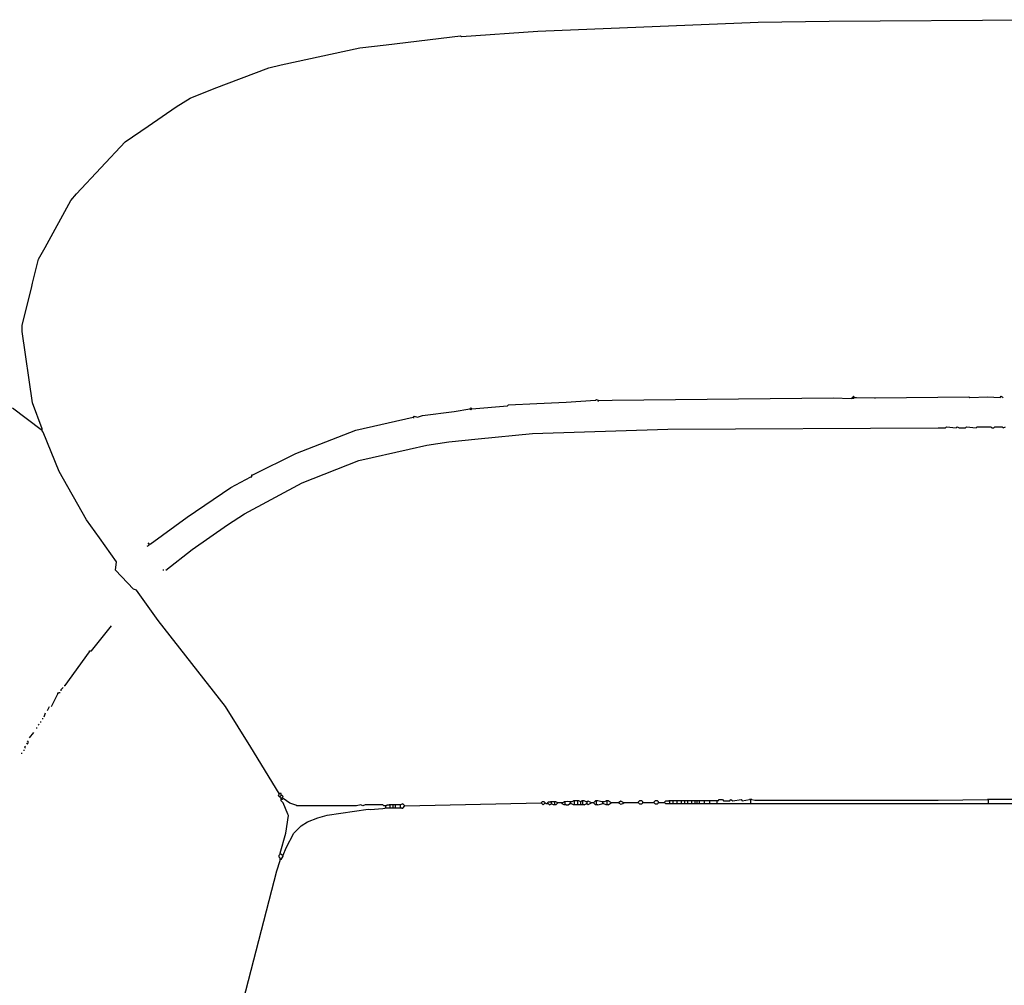
# Model space of a CAD drawing. Extents: x 35 to 115, y 19.7 to 59.7.
# Drawn here: x 43.6 to 49.3, y 29 to 34.6 of the extents above; entities that cross this region are included whole.
import ezdxf

# ---------------------------------------------------------------- set-up
doc = ezdxf.new("R2010")
doc.units = 0
doc.header["$MEASUREMENT"] = 0
doc.layers.add('DIBUJOS', color=7, linetype='CONTINUOUS')

# ---------------------------------------------------------------- blocks, each defined once
blk = doc.blocks.new('BLOCK_4')
at = {"layer": 'DIBUJOS', "color": 7}
for points in [[(43.7374, 32.2085), (43.6817, 32.3591), (43.6225, 32.771), (43.6225, 32.8073), (43.6746, 33.0195), (43.6806, 33.0497), (43.7156, 33.1872), (43.7543, 33.2556), (43.9022, 33.5259), (43.9355, 33.5647), (44.2153, 33.8659), (44.3495, 33.9552), (44.5108, 34.0669), (44.591, 34.1182), (44.7302, 34.1732), (45.0447, 34.2933), (45.1163, 34.3098), (45.5708, 34.4077), (45.7221, 34.4259), (46.1513, 34.4769), (46.1573, 34.4738), (46.5988, 34.5039), (47.8694, 34.5555), (48.2808, 34.5616), (49.4606, 34.5706)], [(43.7313, 32.2024), (43.5664, 32.3268)], [(46.2178, 32.3234), (46.4235, 32.3415), (46.4296, 32.3476), (46.5929, 32.3536), (46.7622, 32.3625), (46.9311, 32.373), (46.9378, 32.3778), (46.9499, 32.3718)], [(46.9438, 32.3657), (46.9499, 32.3718)], [(46.9499, 32.3718), (47.0283, 32.3746), (48.3052, 32.3867), (48.4079, 32.3839)], [(48.4139, 32.3839), (48.4079, 32.3839)], [(48.426, 32.3899), (48.42, 32.396), (48.4139, 32.3899)], [(48.4139, 32.3839), (48.4139, 32.3899)], [(48.42, 32.3839), (48.4139, 32.3839)], [(48.42, 32.3839), (48.426, 32.3899)], [(48.426, 32.3899), (48.4375, 32.3881), (48.541, 32.3869), (48.547, 32.3869), (49.0855, 32.393), (49.0915, 32.3899), (49.1944, 32.393), (49.267, 32.3899), (49.273, 32.396), (49.2851, 32.3899)], [(45.879, 32.275), (45.8851, 32.281), (45.9032, 32.275), (45.9323, 32.2847), (46.1153, 32.3086), (46.2057, 32.3234)], [(46.2178, 32.3234), (46.2118, 32.3294), (46.2057, 32.3234)], [(46.2057, 32.3234), (46.2118, 32.3173), (46.2178, 32.3234)], [(44.9534, 31.9423), (45.2009, 32.0651), (45.5468, 32.2001), (45.879, 32.275)], [(45.8851, 32.2689), (45.879, 32.275)], [(43.7374, 32.2024), (43.7313, 32.2024)], [(43.7374, 32.2024), (43.7374, 32.2085)], [(43.7374, 32.1964), (43.7374, 32.2024)], [(45.1047, 30.1034), (44.9425, 30.3701), (44.7947, 30.6044), (44.4075, 31.1005), (44.2819, 31.2769), (44.2637, 31.2829), (44.1609, 31.3918), (44.1669, 31.4402), (44.0687, 31.5784), (43.9929, 31.6833), (43.8354, 31.961), (43.7422, 32.1897), (43.7374, 32.1964)], [(44.4513, 31.3918), (44.6037, 31.5113), (44.8076, 31.6531), (44.9056, 31.7173), (45.2372, 31.8957), (45.5651, 32.0252), (45.8553, 32.0912), (45.9572, 32.114), (46.085, 32.1332), (46.2538, 32.1506), (46.5685, 32.181), (47.3491, 32.2054), (48.91, 32.2145), (48.9524, 32.2145), (48.9584, 32.2206), (49.0129, 32.2145), (49.0189, 32.2206), (49.031, 32.2145), (49.0673, 32.2145), (49.0734, 32.2206), (49.1278, 32.2145), (49.1339, 32.2206), (49.2125, 32.2206), (49.2186, 32.2145), (49.2307, 32.2145), (49.2367, 32.2206), (49.2791, 32.2206), (49.2851, 32.2145), (49.2972, 32.2206)], [(44.3605, 31.5431), (44.5734, 31.6989), (44.827, 31.8685), (44.9413, 31.9302)], [(44.9413, 31.9302), (44.9474, 31.9302), (44.9474, 31.9362)], [(44.9474, 31.9362), (44.9474, 31.9423), (44.9534, 31.9423)], [(44.3545, 31.5431), (44.3484, 31.5491)], [(44.3424, 31.531), (44.3545, 31.537)], [(44.3605, 31.5431), (44.3545, 31.5431)], [(44.3545, 31.537), (44.3545, 31.5431)], [(44.4392, 31.3918), (44.4331, 31.3918)], [(44.0157, 30.926), (44.0217, 30.926), (44.1367, 31.0712)], [(44.0096, 30.92), (44.0096, 30.926), (44.0157, 30.926)], [(43.8644, 30.7264), (43.8705, 30.7264), (44.0096, 30.92)], [(43.8463, 30.6962), (43.8463, 30.7022), (43.8584, 30.7143)], [(43.7918, 30.6054), (43.8281, 30.678)], [(43.8281, 30.678), (43.8281, 30.6841), (43.8342, 30.6841)], [(43.8402, 30.6841), (43.8342, 30.6841)], [(43.7676, 30.5812), (43.7797, 30.6054)], [(43.7434, 30.5329), (43.7374, 30.5329)], [(43.7495, 30.545), (43.7555, 30.5692)], [(43.7071, 30.4784), (43.7071, 30.4845)], [(43.7132, 30.4966), (43.7192, 30.5026)], [(43.7313, 30.5147), (43.7253, 30.5147)], [(43.6648, 30.424), (43.689, 30.4542)], [(43.6406, 30.3635), (43.6346, 30.3695), (43.6406, 30.3756)], [(43.6467, 30.3937), (43.6527, 30.3877), (43.6588, 30.3998), (43.6527, 30.4058)], [(43.6225, 30.3332), (43.6164, 30.3332)], [(43.6346, 30.3514), (43.6285, 30.3514)], [(45.1047, 30.0852), (45.0986, 30.0913), (45.1047, 30.0973)], [(45.1107, 30.1034), (45.1047, 30.1034)], [(45.1047, 30.0973), (45.1047, 30.1034)], [(45.1107, 30.0852), (45.1047, 30.0852)], [(45.1168, 30.0973), (45.1168, 30.1034), (45.1107, 30.1034)], [(45.1107, 30.0852), (45.1168, 30.0913)], [(45.1107, 30.0792), (45.1107, 30.0852)], [(45.1168, 30.0731), (45.1107, 30.0792)], [(45.1168, 30.0913), (45.1168, 30.0973)], [(45.1228, 30.0913), (45.1168, 30.0913)], [(45.1168, 30.0731), (45.1228, 30.0792)], [(45.1168, 30.0671), (45.1168, 30.0731)], [(45.1228, 30.0792), (45.1289, 30.0852), (45.1228, 30.0913)], [(45.1289, 30.0731), (45.1228, 30.0792)], [(45.1228, 30.0671), (45.1289, 30.0731)], [(45.7157, 30.0308), (45.7103, 30.032), (45.7036, 30.0368), (45.6008, 30.0368), (45.5887, 30.0308), (45.5766, 30.0368), (45.5524, 30.0308), (45.2075, 30.0308), (45.2009, 30.0347), (45.1672, 30.0457), (45.1289, 30.0731)], [(45.1107, 29.7586), (45.1431, 29.873), (45.1591, 29.9763), (45.1549, 29.983), (45.1275, 30.048), (45.1168, 30.061)], [(45.1228, 30.0671), (45.1168, 30.0671)], [(45.1168, 30.061), (45.1168, 30.0671)], [(45.1289, 29.7465), (45.1458, 29.7894), (45.1894, 29.8735), (45.2317, 29.9158), (45.2689, 29.9386), (45.3291, 29.9624), (45.3824, 29.9782), (45.6189, 30.0126), (45.631, 30.0096), (45.7034, 30.0154), (45.7157, 30.0187)], [(45.7217, 30.0308), (45.7157, 30.0308)], [(45.7217, 30.0187), (45.7157, 30.0187)], [(45.7217, 30.0308), (45.7278, 30.0368), (45.7399, 30.0368)], [(45.7217, 30.0247), (45.7217, 30.0308)], [(45.7217, 30.0187), (45.7217, 30.0247)], [(45.7278, 30.0187), (45.7217, 30.0187)], [(45.7399, 30.0187), (45.7278, 30.0187)], [(45.7459, 30.0368), (45.7399, 30.0368)], [(45.7459, 30.0187), (45.7399, 30.0187)], [(45.752, 30.0368), (45.7459, 30.0368)], [(45.7459, 30.0308), (45.7459, 30.0368)], [(45.7459, 30.0247), (45.7459, 30.0308)], [(45.7459, 30.0187), (45.7459, 30.0247)], [(45.752, 30.0187), (45.7459, 30.0187)], [(45.758, 30.0368), (45.752, 30.0368)], [(45.758, 30.0187), (45.752, 30.0187)], [(45.7641, 30.0368), (45.758, 30.0368)], [(45.7641, 30.0187), (45.758, 30.0187)], [(45.7701, 30.0368), (45.7641, 30.0368)], [(45.7641, 30.0308), (45.7641, 30.0368)], [(45.7641, 30.0247), (45.7641, 30.0308)], [(45.7641, 30.0187), (45.7641, 30.0247)], [(45.7701, 30.0187), (45.7641, 30.0187)], [(45.7762, 30.0368), (45.7701, 30.0368)], [(45.7762, 30.0187), (45.7701, 30.0187)], [(45.7822, 30.0368), (45.7762, 30.0368)], [(45.7762, 30.0308), (45.7762, 30.0368)], [(45.7762, 30.0247), (45.7762, 30.0308)], [(45.7762, 30.0187), (45.7762, 30.0247)], [(45.7822, 30.0187), (45.7762, 30.0187)], [(45.8004, 30.0368), (45.7822, 30.0368)], [(45.8004, 30.0187), (45.7822, 30.0187)], [(45.8064, 30.0368), (45.8004, 30.0368)], [(45.8064, 30.0187), (45.8004, 30.0187)], [(45.8306, 30.0308), (45.8185, 30.0429), (45.8064, 30.0368)], [(45.8064, 30.0308), (45.8064, 30.0368)], [(45.8064, 30.0247), (45.8064, 30.0308)], [(45.8064, 30.0187), (45.8064, 30.0247)], [(45.8125, 30.0187), (45.8064, 30.0187)], [(45.8125, 30.0187), (45.8185, 30.0187), (45.8306, 30.0308)], [(45.8306, 30.0308), (46.6171, 30.0489)], [(46.6413, 30.0489), (46.6353, 30.055), (46.6232, 30.055), (46.6171, 30.0489)], [(46.6171, 30.0489), (46.6292, 30.0368), (46.6413, 30.0489)], [(46.6474, 30.0429), (46.6413, 30.0489)], [(46.6534, 30.0429), (46.6474, 30.0429)], [(46.6534, 30.0489), (46.6595, 30.055), (46.6716, 30.055)], [(46.6534, 30.0429), (46.6534, 30.0489)], [(46.6595, 30.0429), (46.6534, 30.0429)], [(46.6595, 30.0429), (46.6655, 30.0368), (46.6776, 30.0429)], [(46.6776, 30.055), (46.6716, 30.055)], [(46.6837, 30.055), (46.6776, 30.055)], [(46.6776, 30.0489), (46.6776, 30.055)], [(46.6776, 30.0429), (46.6776, 30.0489)], [(46.6897, 30.0368), (46.6776, 30.0429)], [(46.6897, 30.055), (46.6837, 30.055)], [(46.6958, 30.055), (46.6897, 30.055)], [(46.6958, 30.0368), (46.6897, 30.0368)], [(46.7018, 30.055), (46.6958, 30.055)], [(46.6958, 30.0489), (46.6958, 30.055)], [(46.6958, 30.0429), (46.6958, 30.0489)], [(46.6958, 30.0368), (46.6958, 30.0429)], [(46.7018, 30.0368), (46.6958, 30.0368)], [(46.7139, 30.0489), (46.7018, 30.055)], [(46.7018, 30.0368), (46.7139, 30.0489)], [(46.7321, 30.0489), (46.7139, 30.0489)], [(46.7381, 30.0489), (46.7321, 30.0489)], [(46.7381, 30.0489), (46.7502, 30.055)], [(46.7381, 30.0429), (46.7381, 30.0489)], [(46.7502, 30.0368), (46.7381, 30.0429)], [(46.7563, 30.055), (46.7502, 30.055)], [(46.7563, 30.0368), (46.7502, 30.0368)], [(46.7805, 30.055), (46.769, 30.0568), (46.7563, 30.055)], [(46.7563, 30.0489), (46.7563, 30.055)], [(46.7563, 30.0429), (46.7563, 30.0489)], [(46.7563, 30.0368), (46.7563, 30.0429)], [(46.7623, 30.0368), (46.7563, 30.0368)], [(46.7623, 30.0368), (46.7744, 30.0368), (46.7805, 30.0429)], [(46.7865, 30.055), (46.7805, 30.055)], [(46.7865, 30.0429), (46.7805, 30.0429)], [(46.7926, 30.055), (46.7865, 30.055)], [(46.7865, 30.0489), (46.7865, 30.055)], [(46.7865, 30.0429), (46.7865, 30.0489)], [(46.7926, 30.0429), (46.7865, 30.0429)], [(46.7926, 30.055), (46.8047, 30.061)], [(46.8047, 30.0368), (46.7926, 30.0429)], [(46.8107, 30.061), (46.8047, 30.061)], [(46.8107, 30.0368), (46.8047, 30.0368)], [(46.8168, 30.061), (46.8107, 30.061)], [(46.8107, 30.055), (46.8107, 30.061)], [(46.8107, 30.0429), (46.8107, 30.055)], [(46.8107, 30.0368), (46.8107, 30.0429)], [(46.8168, 30.0368), (46.8107, 30.0368)], [(46.8228, 30.061), (46.8168, 30.061)], [(46.8228, 30.0368), (46.8168, 30.0368)], [(46.8289, 30.061), (46.8228, 30.061)], [(46.8289, 30.0368), (46.8228, 30.0368)], [(46.8349, 30.061), (46.8289, 30.061)], [(46.8289, 30.055), (46.8289, 30.061)], [(46.8289, 30.0429), (46.8289, 30.055)], [(46.8289, 30.0368), (46.8289, 30.0429)], [(46.8349, 30.0368), (46.8289, 30.0368)], [(46.847, 30.055), (46.8349, 30.061)], [(46.841, 30.0368), (46.8349, 30.0368)], [(46.847, 30.0368), (46.841, 30.0368)], [(46.847, 30.055), (46.8531, 30.061)], [(46.847, 30.0429), (46.847, 30.055)], [(46.847, 30.0368), (46.847, 30.0429)], [(46.8531, 30.0368), (46.847, 30.0368)], [(46.8591, 30.061), (46.8531, 30.061)], [(46.8591, 30.0368), (46.8531, 30.0368)], [(46.8652, 30.061), (46.8591, 30.061)], [(46.8591, 30.055), (46.8591, 30.061)], [(46.8591, 30.0429), (46.8591, 30.055)], [(46.8591, 30.0368), (46.8591, 30.0429)], [(46.8652, 30.0368), (46.8591, 30.0368)], [(46.8773, 30.055), (46.8652, 30.061)], [(46.8652, 30.0368), (46.8773, 30.0429)], [(46.8833, 30.055), (46.8773, 30.055)], [(46.8833, 30.0429), (46.8773, 30.0429)], [(46.9075, 30.0489), (46.8894, 30.058), (46.8833, 30.055)], [(46.8833, 30.0489), (46.8833, 30.055)], [(46.8833, 30.0429), (46.8833, 30.0489)], [(46.8833, 30.0429), (46.8894, 30.0399), (46.9009, 30.0441), (46.9075, 30.0489)], [(46.9196, 30.0489), (46.9075, 30.0489)], [(46.9196, 30.0489), (46.9317, 30.061)], [(46.9317, 30.0368), (46.9196, 30.0489)], [(46.9378, 30.061), (46.9317, 30.061)], [(46.9378, 30.0368), (46.9317, 30.0368)], [(46.9438, 30.061), (46.9378, 30.061)], [(46.9378, 30.055), (46.9378, 30.061)], [(46.9378, 30.0429), (46.9378, 30.055)], [(46.9378, 30.0368), (46.9378, 30.0429)], [(46.9438, 30.0368), (46.9378, 30.0368)], [(46.968, 30.055), (46.9438, 30.061)], [(46.9438, 30.0368), (46.968, 30.0429)], [(46.9741, 30.055), (46.968, 30.055)], [(46.9741, 30.0429), (46.968, 30.0429)], [(46.9801, 30.055), (46.9741, 30.055)], [(46.9741, 30.0489), (46.9741, 30.055)], [(46.9741, 30.0429), (46.9741, 30.0489)], [(46.9801, 30.0429), (46.9741, 30.0429)], [(46.9801, 30.055), (46.9922, 30.061)], [(46.9922, 30.0368), (46.9801, 30.0429)], [(46.9983, 30.061), (46.9922, 30.061)], [(46.9983, 30.0368), (46.9922, 30.0368)], [(47.0043, 30.061), (46.9983, 30.061)], [(46.9983, 30.055), (46.9983, 30.061)], [(46.9983, 30.0429), (46.9983, 30.055)], [(46.9983, 30.0368), (46.9983, 30.0429)], [(47.0043, 30.0368), (46.9983, 30.0368)], [(47.0225, 30.0489), (47.0043, 30.061)], [(47.0043, 30.0368), (47.0225, 30.0489)], [(47.0648, 30.0489), (47.0225, 30.0489)], [(47.0951, 30.0489), (47.0781, 30.0574), (47.0648, 30.0489)], [(47.0648, 30.0489), (47.0781, 30.0405), (47.0884, 30.0441), (47.0951, 30.0489)], [(47.1737, 30.0489), (47.0951, 30.0489)], [(47.1798, 30.0489), (47.1737, 30.0489)], [(47.204, 30.055), (47.1979, 30.061), (47.1858, 30.061), (47.1798, 30.055)], [(47.1798, 30.0489), (47.1798, 30.055)], [(47.1798, 30.0489), (47.1858, 30.0429), (47.1979, 30.0429), (47.204, 30.0489)], [(47.204, 30.0489), (47.204, 30.055)], [(47.21, 30.0489), (47.204, 30.0489)], [(47.2645, 30.0489), (47.21, 30.0489)], [(47.2705, 30.0489), (47.2645, 30.0489)], [(47.2947, 30.055), (47.2887, 30.061), (47.2766, 30.061), (47.2705, 30.055)], [(47.2705, 30.0489), (47.2705, 30.055)], [(47.2705, 30.0489), (47.2766, 30.0429), (47.2887, 30.0429), (47.2947, 30.0489)], [(47.2947, 30.0489), (47.2947, 30.055)], [(47.3008, 30.0489), (47.2947, 30.0489)], [(47.325, 30.0489), (47.3008, 30.0489)], [(47.331, 30.0489), (47.325, 30.0489)], [(47.331, 30.055), (47.3371, 30.061), (47.3552, 30.061)], [(47.331, 30.0489), (47.331, 30.055)], [(47.3552, 30.0429), (47.3371, 30.0429), (47.331, 30.0489)], [(47.3613, 30.061), (47.3552, 30.061)], [(47.3613, 30.0429), (47.3552, 30.0429)], [(47.3673, 30.061), (47.3613, 30.061)], [(47.3613, 30.055), (47.3613, 30.061)], [(47.3613, 30.0489), (47.3613, 30.055)], [(47.3613, 30.0429), (47.3613, 30.0489)], [(47.3673, 30.0429), (47.3613, 30.0429)], [(47.3734, 30.061), (47.3673, 30.061)], [(47.3734, 30.0429), (47.3673, 30.0429)], [(47.3794, 30.061), (47.3734, 30.061)], [(47.3794, 30.0429), (47.3734, 30.0429)], [(47.3855, 30.061), (47.3794, 30.061)], [(47.3794, 30.055), (47.3794, 30.061)], [(47.3794, 30.0489), (47.3794, 30.055)], [(47.3794, 30.0429), (47.3794, 30.0489)], [(47.3855, 30.0429), (47.3794, 30.0429)], [(47.3976, 30.061), (47.3855, 30.061)], [(47.3976, 30.0429), (47.3855, 30.0429)], [(47.4036, 30.061), (47.3976, 30.061)], [(47.4036, 30.0429), (47.3976, 30.0429)], [(47.4097, 30.061), (47.4036, 30.061)], [(47.4036, 30.055), (47.4036, 30.061)], [(47.4036, 30.0489), (47.4036, 30.055)], [(47.4036, 30.0429), (47.4036, 30.0489)], [(47.4097, 30.0429), (47.4036, 30.0429)], [(47.4218, 30.061), (47.4097, 30.061)], [(47.4218, 30.0429), (47.4097, 30.0429)], [(47.4278, 30.061), (47.4218, 30.061)], [(47.4278, 30.0429), (47.4218, 30.0429)], [(47.4339, 30.061), (47.4278, 30.061)], [(47.4278, 30.055), (47.4278, 30.061)], [(47.4278, 30.0489), (47.4278, 30.055)], [(47.4278, 30.0429), (47.4278, 30.0489)], [(47.4339, 30.0429), (47.4278, 30.0429)], [(47.4399, 30.061), (47.4339, 30.061)], [(47.4399, 30.0429), (47.4339, 30.0429)], [(47.446, 30.061), (47.4399, 30.061)], [(47.446, 30.0429), (47.4399, 30.0429)], [(47.452, 30.061), (47.446, 30.061)], [(47.446, 30.055), (47.446, 30.061)], [(47.446, 30.0489), (47.446, 30.055)], [(47.446, 30.0429), (47.446, 30.0489)], [(47.452, 30.0429), (47.446, 30.0429)], [(47.4581, 30.061), (47.452, 30.061)], [(47.4581, 30.0429), (47.452, 30.0429)], [(47.4641, 30.061), (47.4581, 30.061)], [(47.4641, 30.0429), (47.4581, 30.0429)], [(47.4702, 30.061), (47.4641, 30.061)], [(47.4641, 30.055), (47.4641, 30.061)], [(47.4641, 30.0489), (47.4641, 30.055)], [(47.4641, 30.0429), (47.4641, 30.0489)], [(47.4702, 30.0429), (47.4641, 30.0429)], [(47.4823, 30.061), (47.4702, 30.061)], [(47.4823, 30.0429), (47.4702, 30.0429)], [(47.4883, 30.061), (47.4823, 30.061)], [(47.4883, 30.0429), (47.4823, 30.0429)], [(47.4944, 30.061), (47.4883, 30.061)], [(47.4883, 30.055), (47.4883, 30.061)], [(47.4883, 30.0489), (47.4883, 30.055)], [(47.4883, 30.0429), (47.4883, 30.0489)], [(47.4944, 30.0429), (47.4883, 30.0429)], [(47.5004, 30.061), (47.4944, 30.061)], [(47.5004, 30.0429), (47.4944, 30.0429)], [(47.5065, 30.061), (47.5004, 30.061)], [(47.5065, 30.0429), (47.5004, 30.0429)], [(47.5125, 30.061), (47.5065, 30.061)], [(47.5065, 30.055), (47.5065, 30.061)], [(47.5065, 30.0489), (47.5065, 30.055)], [(47.5065, 30.0429), (47.5065, 30.0489)], [(47.5125, 30.0429), (47.5065, 30.0429)], [(47.5186, 30.061), (47.5125, 30.061)], [(47.5186, 30.0429), (47.5125, 30.0429)], [(47.5246, 30.061), (47.5186, 30.061)], [(47.5186, 30.055), (47.5186, 30.061)], [(47.5186, 30.0489), (47.5186, 30.055)], [(47.5186, 30.0429), (47.5186, 30.0489)], [(47.5246, 30.0429), (47.5186, 30.0429)], [(47.5307, 30.061), (47.5246, 30.061)], [(47.5307, 30.0429), (47.5246, 30.0429)], [(47.5367, 30.061), (47.5307, 30.061)], [(47.5307, 30.055), (47.5307, 30.061)], [(47.5307, 30.0489), (47.5307, 30.055)], [(47.5307, 30.0429), (47.5307, 30.0489)], [(47.5367, 30.0429), (47.5307, 30.0429)], [(47.5549, 30.061), (47.5367, 30.061)], [(47.5549, 30.0429), (47.5367, 30.0429)], [(47.5609, 30.061), (47.5549, 30.061)], [(47.5609, 30.0429), (47.5549, 30.0429)], [(47.567, 30.061), (47.5609, 30.061)], [(47.5609, 30.055), (47.5609, 30.061)], [(47.5609, 30.0489), (47.5609, 30.055)], [(47.5609, 30.0429), (47.5609, 30.0489)], [(47.567, 30.0429), (47.5609, 30.0429)], [(47.5851, 30.061), (47.567, 30.061)], [(47.5851, 30.0429), (47.567, 30.0429)], [(47.5912, 30.061), (47.5851, 30.061)], [(47.5912, 30.0429), (47.5851, 30.0429)], [(47.5972, 30.061), (47.5912, 30.061)], [(47.5912, 30.055), (47.5912, 30.061)], [(47.5912, 30.0489), (47.5912, 30.055)], [(47.5912, 30.0429), (47.5912, 30.0489)], [(47.5972, 30.0429), (47.5912, 30.0429)], [(47.6275, 30.061), (47.5972, 30.061)], [(47.6275, 30.0429), (47.5972, 30.0429)], [(47.6335, 30.061), (47.6275, 30.061)], [(47.6335, 30.0429), (47.6275, 30.0429)], [(47.6396, 30.061), (47.6335, 30.061)], [(47.6335, 30.055), (47.6335, 30.061)], [(47.6335, 30.0489), (47.6335, 30.055)], [(47.6335, 30.0429), (47.6335, 30.0489)], [(47.6396, 30.0429), (47.6335, 30.0429)], [(47.6396, 30.061), (47.6456, 30.0671), (47.6638, 30.0671), (47.6698, 30.061), (47.7061, 30.061), (47.7121, 30.0671), (47.7242, 30.061), (47.7726, 30.0671), (47.7787, 30.061), (47.821, 30.0671)], [(47.821, 30.0429), (47.6396, 30.0429)], [(47.8271, 30.0671), (47.821, 30.0671)], [(47.8271, 30.0429), (47.821, 30.0429)], [(47.8331, 30.0671), (47.8271, 30.0671)], [(47.8271, 30.061), (47.8271, 30.0671)], [(47.8271, 30.0489), (47.8271, 30.061)], [(47.8271, 30.0429), (47.8271, 30.0489)], [(47.8331, 30.0429), (47.8271, 30.0429)], [(47.8331, 30.0671), (47.8508, 30.0649), (48.9101, 30.0641), (49.1944, 30.0671)], [(49.1944, 30.0429), (47.8331, 30.0429)], [(49.2004, 30.0671), (49.1944, 30.0671)], [(49.2004, 30.0429), (49.1944, 30.0429)], [(49.2065, 30.0671), (49.2004, 30.0671)], [(49.2004, 30.061), (49.2004, 30.0671)], [(49.2004, 30.0489), (49.2004, 30.061)], [(49.2004, 30.0429), (49.2004, 30.0489)], [(49.2065, 30.0429), (49.2004, 30.0429)], [(49.509, 30.0671), (49.2065, 30.0671)], [(49.509, 30.0429), (49.2065, 30.0429)], [(45.1107, 29.7283), (45.1047, 29.7344), (45.1047, 29.7465), (45.1107, 29.7525)], [(45.1107, 29.7525), (45.1107, 29.7586)], [(45.1168, 29.7525), (45.1107, 29.7525)], [(45.1107, 29.7223), (45.1107, 29.7283)], [(45.1228, 29.7465), (45.1168, 29.7525)], [(45.1168, 29.7223), (45.1289, 29.7404)], [(45.1289, 29.7465), (45.1228, 29.7465)], [(45.1289, 29.7404), (45.1289, 29.7465)], [(44.2456, 26.0928), (44.2474, 26.1043), (44.496, 27.2235), (44.8605, 28.755), (44.8831, 28.8507), (45.0908, 29.6563), (45.1107, 29.7162)], [(45.1168, 29.7223), (45.1107, 29.7223)], [(45.1107, 29.7162), (45.1107, 29.7223)]]:
    blk.add_lwpolyline(points, dxfattribs=at)

msp = doc.modelspace()

# ---------------------------------------------------------------- block references
at = {"layer": 'DIBUJOS'}
msp.add_blockref('BLOCK_4', (0, 0), dxfattribs=at)

doc.saveas('drawing.dxf')
